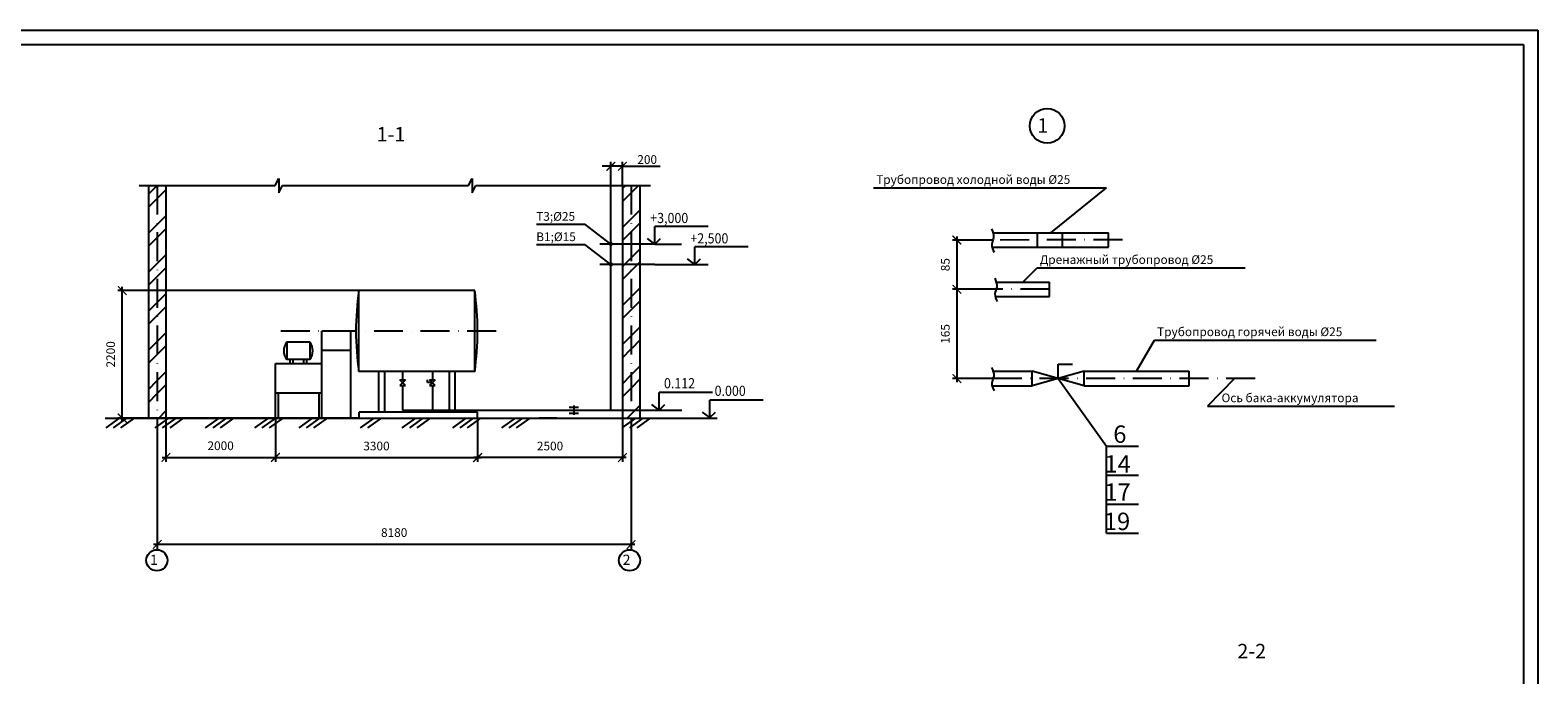
# Model space of a CAD drawing. Units: millimetres. Extents: x 1031 to 1872, y -99946 to 191.
# Drawn here: x 1351 to 1872, y -31 to 191 of the extents above; entities that cross this region are included whole.
import ezdxf

# ---------------------------------------------------------------- set-up
doc = ezdxf.new("R2010")
doc.units = ezdxf.units.MM
doc.header["$MEASUREMENT"] = 0
doc.linetypes.add('DASHDOTB2', pattern=[4, 2.5, -0.75, 0, -0.75])
doc.layers.get('0').update_dxf_attribs({"linetype": 'CONTINUOUS'})
doc.layers.get('DEFPOINTS').update_dxf_attribs({"linetype": 'CONTINUOUS'})
for name, color, linetype in [('CENTER', 1, 'DASHDOTB2'), ('CONT', 7, 'CONTINUOUS'), ('RAZMER', 2, 'CONTINUOUS'), ('TEXT', 4, 'CONTINUOUS'), ('TONK', 2, 'CONTINUOUS')]:
    doc.layers.add(name, color=color, linetype=linetype)
doc.styles.add('ADRF1', font='romans', dxfattribs={"oblique": 15})
doc.styles.add('ROMANS', font='romans.shx', dxfattribs={"oblique": 15, "height": 3})
doc.styles.get("Standard").update_dxf_attribs({"font": 'txt.shx'})
doc.dimstyles.new('Konuÿ(2) uç ZASEH', dxfattribs={"dimtxt": 3, "dimasz": 3, "dimexe": 1.5, "dimexo": 0, "dimgap": 2.5, "dimtad": 1, "dimzin": 0, "dimdsep": 46, "dimtxsty": 'ROMANS', "dimblk": 'ARCHTICK', "dimblk1": 'ARCHTICK', "dimblk2": 'OBLIQUE', "dimcen": 3, "dimdle": 1.25, "dimclrd": 2, "dimclre": 2, "dimclrt": 4, "dimadec": 0, "dimazin": 0, "dimtfac": 0.75, "dimtmove": 2, "dimatfit": 3, "dimfxl": 1, "dimtvp": 0.833333, "dimtolj": 1, "dimtzin": 0, "dimarcsym": 0})
doc.dimstyles.get("Standard").update_dxf_attribs({"dimtxt": 4, "dimasz": 3, "dimexe": 1.5, "dimexo": 0, "dimgap": 2.5, "dimtad": 0, "dimzin": 0, "dimdsep": 46, "dimtxsty": 'Standard', "dimcen": 3, "dimdle": 1.25, "dimclrd": 2, "dimclre": 2, "dimclrt": 4, "dimadec": 0, "dimazin": 0, "dimtfac": 0.5625, "dimtmove": 2, "dimatfit": 3, "dimfxl": 1, "dimtvp": 0.625, "dimtolj": 1, "dimtzin": 0, "dimarcsym": 0})
doc.dimstyles.new('ZASEH', dxfattribs={"dimtxt": 3, "dimasz": 3, "dimexe": 1.5, "dimexo": 0, "dimgap": 2.5, "dimtad": 1, "dimzin": 0, "dimdsep": 46, "dimtxsty": 'ROMANS', "dimblk": 'ARCHTICK', "dimcen": 3, "dimdle": 1.25, "dimclrd": 2, "dimclre": 2, "dimclrt": 4, "dimadec": 0, "dimazin": 0, "dimtfac": 0.75, "dimtmove": 2, "dimatfit": 3, "dimldrblk": 'ARCHTICK', "dimfxl": 1, "dimtvp": 0.833333, "dimtolj": 1, "dimtzin": 0, "dimarcsym": 0})

# ---------------------------------------------------------------- blocks, each defined once
blk = doc.blocks.new('_ArchTick')
at = {"layer": 'TONK', "color": 0, "const_width": 0.15}
blk.add_lwpolyline([(-0.5, -0.5), (0.5, 0.5)], dxfattribs=at)
blk = doc.blocks.new('*D41')
at = {"layer": 'CONT', "color": 2, "lineweight": -2, "transparency": 16777216}
for p, q in [((1671.39, 120.16), (1671.39, 100.65)), ((1683.85, 118.91), (1669.89, 118.91)), ((1684.93, 101.9), (1669.89, 101.9))]:
    blk.add_line(p, q, dxfattribs=at)
at = {"layer": 'DEFPOINTS', "color": 0, "transparency": 16777216}
for p in [(1683.85, 118.91), (1671.39, 101.9), (1684.93, 101.9)]:
    blk.add_point(p, dxfattribs=at)
at = {"layer": 'CONT', "color": 2, "lineweight": -2, "transparency": 16777216, "xscale": 3, "yscale": 3, "zscale": 3}
for p, rotation in [((1671.39, 118.91), 90), ((1671.39, 101.9), 270)]:
    blk.add_blockref('_ArchTick', p, dxfattribs=dict(at, rotation=rotation))
at = {"layer": 'CONT', "color": 4, "transparency": 16777216, "insert": (1667.39, 110.4), "char_height": 3, "attachment_point": 5, "rotation": 90, "style": 'ROMANS'}
blk.add_mtext('\\A1;85', dxfattribs=at)
blk = doc.blocks.new('_Oblique')
at = {"color": 0, "linetype": 'ByBlock', "lineweight": -2}
blk.add_line((-0.5, -0.5), (0.5, 0.5), dxfattribs=at)
blk = doc.blocks.new('*D42')
at = {"layer": 'CONT', "color": 2, "lineweight": -2, "transparency": 16777216}
for p, q in [((1684.93, 101.9), (1669.89, 101.9)), ((1671.39, 103.15), (1671.39, 69.84)), ((1683.87, 71.09), (1669.89, 71.09))]:
    blk.add_line(p, q, dxfattribs=at)
at = {"layer": 'DEFPOINTS', "color": 0, "transparency": 16777216}
for p in [(1684.93, 101.9), (1671.39, 71.09), (1683.87, 71.09)]:
    blk.add_point(p, dxfattribs=at)
at = {"layer": 'CONT', "color": 2, "lineweight": -2, "transparency": 16777216, "xscale": 3, "yscale": 3, "zscale": 3}
for p, rotation in [((1671.39, 101.9), 90), ((1671.39, 71.09), 270)]:
    blk.add_blockref('_ArchTick', p, dxfattribs=dict(at, rotation=rotation))
at = {"layer": 'CONT', "color": 4, "transparency": 16777216, "insert": (1667.39, 86.49), "char_height": 3, "attachment_point": 5, "rotation": 90, "style": 'ROMANS'}
blk.add_mtext('\\A1;165', dxfattribs=at)
blk = doc.blocks.new('*D48')
at = {"layer": 'DEFPOINTS', "color": 0, "transparency": 16777216}
for p in [(1395.33, 51.36), (1558.93, 51.01), (1395.33, 13.82)]:
    blk.add_point(p, dxfattribs=at)
at = {"layer": 'TONK', "color": 2, "lineweight": -2, "transparency": 16777216}
for p, q in [((1395.33, 51.36), (1395.33, 12.32)), ((1558.93, 51.01), (1558.93, 12.32)), ((1560.18, 13.82), (1394.08, 13.82))]:
    blk.add_line(p, q, dxfattribs=at)
at = {"layer": 'TONK', "color": 2, "lineweight": -2, "transparency": 16777216, "xscale": 3, "yscale": 3, "zscale": 3, "rotation": 180}
blk.add_blockref('_ArchTick', (1395.33, 13.82), dxfattribs=at)
at = {"layer": 'TONK', "color": 2, "lineweight": -2, "transparency": 16777216, "xscale": 3, "yscale": 3, "zscale": 3}
blk.add_blockref('_ArchTick', (1558.93, 13.82), dxfattribs=at)
at = {"layer": 'TONK', "color": 4, "transparency": 16777216, "insert": (1477.13, 17.94), "char_height": 3, "attachment_point": 5, "style": 'ROMANS'}
blk.add_mtext('\\A1;8180', dxfattribs=at)
blk = doc.blocks.new('*X47')
at = {"color": 0}
for p, q in [((372.04, 237.34), (375.03, 240.32)), ((535.64, 239.29), (536.67, 240.32)), ((538.64, 237.8), (541.16, 240.32)), ((372.04, 232.85), (375.04, 235.85)), ((375.04, 235.85), (378.04, 238.85)), ((535.64, 234.8), (538.64, 237.8)), ((375.04, 226.87), (378.04, 229.87)), ((538.64, 228.82), (541.64, 231.82)), ((372.04, 223.87), (375.04, 226.87)), ((375.04, 222.38), (378.04, 225.38)), ((535.64, 225.82), (538.64, 228.82)), ((535.64, 221.33), (538.64, 224.33)), ((538.64, 224.33), (541.64, 227.33)), ((372.04, 219.38), (375.04, 222.38)), ((372.04, 210.4), (375.04, 213.4)), ((375.04, 213.4), (378.04, 216.4)), ((535.64, 212.35), (538.64, 215.35)), ((538.64, 215.35), (541.64, 218.35)), ((538.64, 210.86), (541.64, 213.86)), ((372.04, 205.91), (375.04, 208.91)), ((375.04, 208.91), (378.04, 211.91)), ((535.64, 207.86), (538.64, 210.86)), ((538.64, 201.88), (541.64, 204.88)), ((372.04, 196.93), (375.04, 199.93)), ((375.04, 199.93), (378.04, 202.93)), ((375.04, 195.44), (378.04, 198.44)), ((535.64, 198.88), (538.64, 201.88)), ((538.64, 197.39), (541.64, 200.39)), ((372.04, 192.44), (375.04, 195.44)), ((535.64, 194.39), (538.64, 197.39)), ((375.04, 186.46), (378.04, 189.46)), ((535.64, 185.41), (538.64, 188.41)), ((538.64, 188.41), (540.36, 190.13)), ((540.36, 190.13), (541.64, 191.41)), ((372.04, 183.46), (375.04, 186.46)), ((375.04, 181.97), (378.04, 184.97)), ((535.64, 180.92), (538.64, 183.92)), ((538.64, 183.92), (539.02, 184.3)), ((539.08, 184.36), (541.64, 186.92)), ((372.04, 178.97), (375.04, 181.97)), ((538.64, 174.94), (541.64, 177.94)), ((372.04, 169.99), (375.04, 172.99)), ((375.04, 172.99), (378.04, 175.99)), ((535.64, 171.94), (538.64, 174.94)), ((538.64, 170.45), (541.64, 173.45)), ((372.04, 165.5), (375.04, 168.5)), ((375.04, 168.5), (378.04, 171.5)), ((535.64, 167.45), (538.64, 170.45)), ((375.59, 160.07), (378.04, 162.52)), ((537.24, 160.07), (538.64, 161.47)), ((538.64, 161.47), (541.64, 164.47))]:
    blk.add_line(p, q, dxfattribs=at)
blk = doc.blocks.new('*D49')
at = {"layer": 'DEFPOINTS', "color": 0, "transparency": 16777216}
for p in [(1398.33, 57.45), (1436.12, 57.45), (1436.12, 43.9)]:
    blk.add_point(p, dxfattribs=at)
at = {"layer": 'TONK', "color": 2, "lineweight": -2, "transparency": 16777216}
for p, q in [((1398.33, 57.45), (1398.33, 42.4)), ((1436.12, 57.45), (1436.12, 42.4)), ((1397.08, 43.9), (1437.37, 43.9))]:
    blk.add_line(p, q, dxfattribs=at)
at = {"layer": 'TONK', "color": 2, "lineweight": -2, "transparency": 16777216, "xscale": 3, "yscale": 3, "zscale": 3, "rotation": 180}
blk.add_blockref('_ArchTick', (1398.33, 43.9), dxfattribs=at)
at = {"layer": 'TONK', "color": 2, "lineweight": -2, "transparency": 16777216, "xscale": 3, "yscale": 3, "zscale": 3}
blk.add_blockref('_ArchTick', (1436.12, 43.9), dxfattribs=at)
at = {"layer": 'TONK', "color": 4, "transparency": 16777216, "insert": (1417.22, 47.9), "char_height": 3, "attachment_point": 5, "style": 'ROMANS'}
blk.add_mtext('\\A1;2000', dxfattribs=at)
blk = doc.blocks.new('*D50')
at = {"layer": 'DEFPOINTS', "color": 0, "transparency": 16777216}
for p in [(1505.93, 57.45), (1555.93, 57.45), (1505.93, 43.81)]:
    blk.add_point(p, dxfattribs=at)
at = {"layer": 'TONK', "color": 2, "lineweight": -2, "transparency": 16777216}
for p, q in [((1505.93, 57.45), (1505.93, 42.31)), ((1555.93, 57.45), (1555.93, 42.31)), ((1557.18, 43.81), (1504.68, 43.81))]:
    blk.add_line(p, q, dxfattribs=at)
at = {"layer": 'TONK', "color": 2, "lineweight": -2, "transparency": 16777216, "xscale": 3, "yscale": 3, "zscale": 3, "rotation": 180}
blk.add_blockref('_ArchTick', (1505.93, 43.81), dxfattribs=at)
at = {"layer": 'TONK', "color": 2, "lineweight": -2, "transparency": 16777216, "xscale": 3, "yscale": 3, "zscale": 3}
blk.add_blockref('_ArchTick', (1555.93, 43.81), dxfattribs=at)
at = {"layer": 'TONK', "color": 4, "transparency": 16777216, "insert": (1530.93, 47.81), "char_height": 3, "attachment_point": 5, "style": 'ROMANS'}
blk.add_mtext('\\A1;2500', dxfattribs=at)
blk = doc.blocks.new('*D51')
at = {"layer": 'DEFPOINTS', "color": 0, "transparency": 16777216}
for p in [(1551.93, 144.36), (1555.93, 137.7), (1551.93, 120.33)]:
    blk.add_point(p, dxfattribs=at)
at = {"layer": 'TONK', "color": 2, "lineweight": -2, "transparency": 16777216}
for p, q in [((1551.93, 120.33), (1551.93, 145.86)), ((1555.93, 137.7), (1555.93, 145.86)), ((1551.93, 144.36), (1548.93, 144.36)), ((1555.93, 144.36), (1551.93, 144.36)), ((1555.93, 144.36), (1558.93, 144.36))]:
    blk.add_line(p, q, dxfattribs=at)
at = {"layer": 'TONK', "color": 2, "lineweight": -2, "transparency": 16777216, "xscale": 3, "yscale": 3, "zscale": 3}
blk.add_blockref('_ArchTick', (1551.93, 144.36), dxfattribs=at)
at = {"layer": 'TONK', "color": 2, "lineweight": -2, "transparency": 16777216, "xscale": 3, "yscale": 3, "zscale": 3, "rotation": 180}
blk.add_blockref('_ArchTick', (1555.93, 144.36), dxfattribs=at)
at = {"layer": 'TONK', "color": 4, "transparency": 16777216, "insert": (1564.47, 146.69), "char_height": 3, "attachment_point": 5, "style": 'ROMANS'}
blk.add_mtext('\\A1;200', dxfattribs=at)
blk = doc.blocks.new('*D52')
at = {"layer": 'DEFPOINTS', "color": 0, "transparency": 16777216}
for p in [(1436.12, 57.45), (1505.93, 57.45), (1505.93, 43.81)]:
    blk.add_point(p, dxfattribs=at)
at = {"layer": 'TONK', "color": 2, "lineweight": -2, "transparency": 16777216}
for p, q in [((1436.12, 57.45), (1436.12, 42.31)), ((1505.93, 57.45), (1505.93, 42.31)), ((1434.87, 43.81), (1507.18, 43.81))]:
    blk.add_line(p, q, dxfattribs=at)
at = {"layer": 'TONK', "color": 2, "lineweight": -2, "transparency": 16777216, "xscale": 3, "yscale": 3, "zscale": 3, "rotation": 180}
blk.add_blockref('_ArchTick', (1436.12, 43.81), dxfattribs=at)
at = {"layer": 'TONK', "color": 2, "lineweight": -2, "transparency": 16777216, "xscale": 3, "yscale": 3, "zscale": 3}
blk.add_blockref('_ArchTick', (1505.93, 43.81), dxfattribs=at)
at = {"layer": 'TONK', "color": 4, "transparency": 16777216, "insert": (1471.02, 47.81), "char_height": 3, "attachment_point": 5, "style": 'ROMANS'}
blk.add_mtext('\\A1;3300', dxfattribs=at)
blk = doc.blocks.new('*D54')
at = {"layer": 'DEFPOINTS', "color": 0, "transparency": 16777216}
for p in [(1383.26, 101.45), (1464.93, 101.45), (1465.1, 57.45)]:
    blk.add_point(p, dxfattribs=at)
at = {"layer": 'TONK', "color": 2, "lineweight": -2, "transparency": 16777216}
for p, q in [((1464.93, 101.45), (1381.76, 101.45)), ((1383.26, 56.2), (1383.26, 102.7)), ((1465.1, 57.45), (1381.76, 57.45))]:
    blk.add_line(p, q, dxfattribs=at)
at = {"layer": 'TONK', "color": 2, "lineweight": -2, "transparency": 16777216, "xscale": 3, "yscale": 3, "zscale": 3}
for p, rotation in [((1383.26, 101.45), 90), ((1383.26, 57.45), 270)]:
    blk.add_blockref('_ArchTick', p, dxfattribs=dict(at, rotation=rotation))
at = {"layer": 'TONK', "color": 4, "transparency": 16777216, "insert": (1379.26, 79.45), "char_height": 3, "attachment_point": 5, "rotation": 90, "style": 'ROMANS'}
blk.add_mtext('\\A1;2200', dxfattribs=at)

msp = doc.modelspace()

# ---------------------------------------------------------------- linework, layer by layer
at = {"layer": 'CENTER', "ltscale": 4}
for p, q in [((1395.329, 137.703), (1395.329, 51.008)), ((1558.929, 137.703), (1558.929, 51.008)), ((1728.529, 118.936), (1683.848, 118.906)), ((1703.359, 101.913), (1684.929, 101.899)), ((1512.369, 87.448), (1436.797, 87.448)), ((1774.313, 71.145), (1683.875, 71.085))]:
    msp.add_line(p, q, dxfattribs=at)
at = {"layer": 'CONT', "color": 2}
for p, q in [((1871.939, 191.338), (1871.939, -402.662)), ((1723.084, 47.732), (1734.084, 47.732)), ((1723.084, 17.732), (1723.084, 47.732)), ((1723.084, 37.732), (1734.084, 37.732)), ((1723.084, 27.732), (1734.084, 27.732)), ((1723.084, 17.732), (1734.084, 17.732))]:
    msp.add_line(p, q, dxfattribs=at)
at = {"layer": 'CONT'}
for p, q in [((1050.939, 186.338), (1866.939, 186.338)), ((1866.939, 186.338), (1866.939, -397.651)), ((1683.866, 121.411), (1723.707, 121.411)), ((1699.264, 116.411), (1699.264, 121.411)), ((1707.864, 116.411), (1707.864, 121.411)), ((1723.707, 116.411), (1723.707, 121.411)), ((1551.929, 60.235), (1551.929, 117.507)), ((1683.514, 116.411), (1723.707, 116.411)), ((1684.949, 104.411), (1703.359, 104.411)), ((1703.359, 99.411), (1703.359, 104.411)), ((1504.929, 101.448), (1464.929, 101.448)), ((1464.933, 73.472), (1464.929, 101.448)), ((1504.929, 73.448), (1504.929, 101.448)), ((1684.597, 99.411), (1703.359, 99.411)), ((1448.019, 83.627), (1440.019, 83.627)), ((1440.019, 83.627), (1440.019, 77.627)), ((1448.019, 83.627), (1448.019, 77.627)), ((1462.12, 87.448), (1452.12, 87.448)), ((1452.12, 57.448), (1452.12, 87.448)), ((1462.12, 57.448), (1462.12, 87.448)), ((1452.155, 80.909), (1462.093, 80.909)), ((1436.12, 57.448), (1436.12, 76.345)), ((1436.12, 76.287), (1436.12, 76.287)), ((1436.12, 76.287), (1452.119, 76.287)), ((1448.019, 77.627), (1440.019, 77.627)), ((1441.129, 77.624), (1441.129, 76.29)), ((1442.129, 77.624), (1442.129, 76.29)), ((1445.834, 77.626), (1445.834, 76.288)), ((1446.834, 77.626), (1446.834, 76.288)), ((1504.933, 73.472), (1464.933, 73.472)), ((1471.769, 73.472), (1471.769, 59.448)), ((1473.769, 73.472), (1473.769, 59.448)), ((1480.037, 73.459), (1480.037, 70.709)), ((1490.315, 73.459), (1490.315, 70.709)), ((1496.087, 73.472), (1496.087, 59.448)), ((1498.083, 73.448), (1498.083, 59.448)), ((1683.894, 73.591), (1697.359, 73.591)), ((1715.359, 73.614), (1697.359, 68.603)), ((1697.359, 68.603), (1697.359, 73.603)), ((1715.359, 68.621), (1697.359, 73.603)), ((1706.339, 71.114), (1706.339, 76.114)), ((1706.339, 76.114), (1711.339, 76.114)), ((1715.359, 73.614), (1751.53, 73.621)), ((1715.359, 68.614), (1715.359, 73.614)), ((1751.53, 68.621), (1751.53, 73.621)), ((1481.037, 70.709), (1479.037, 68.709)), ((1479.037, 70.709), (1481.037, 70.709)), ((1481.037, 68.709), (1479.037, 70.709)), ((1479.037, 68.709), (1481.037, 68.709)), ((1480.037, 68.709), (1480.037, 60.235)), ((1488.687, 69.709), (1488.687, 70.71)), ((1490.315, 69.709), (1488.687, 69.709)), ((1491.315, 70.709), (1489.315, 68.709)), ((1489.315, 70.709), (1491.315, 70.709)), ((1491.315, 68.709), (1489.315, 70.709)), ((1489.315, 68.709), (1491.315, 68.709)), ((1490.315, 68.709), (1490.315, 60.235)), ((1683.542, 68.591), (1697.359, 68.591)), ((1706.239, 71.114), (1706.239, 71.114)), ((1715.359, 68.614), (1751.53, 68.621)), ((1436.12, 66.118), (1452.106, 66.118)), ((1437.12, 66.118), (1437.12, 57.454)), ((1451.106, 66.118), (1451.106, 57.456)), ((1462.12, 57.448), (1436.12, 57.448)), ((1505.929, 59.448), (1465.099, 59.448)), ((1465.1, 57.448), (1465.1, 59.448)), ((1480.037, 60.235), (1551.929, 60.235)), ((1505.929, 57.448), (1505.929, 59.448))]:
    msp.add_line(p, q, dxfattribs=at)
for centre, radius, start, end in [((1562.433, 87.472), 98.5, 171.84266, 188.17123), ((1562.433, 87.472), 98.5, 171.84266, 188.17123), ((1562.433, 87.472), 98.5, 171.84266, 188.17123), ((1407.429, 87.448), 98.5, 351.82877, 8.17123), ((1407.429, 87.448), 98.5, 351.84266, 8.17123), ((1407.429, 87.448), 98.5, 351.82877, 8.17123), ((1444.019, 80.627), 5, 143.1301, 216.8699), ((1444.019, 80.627), 5, 323.1301, 36.8699)]:
    msp.add_arc(centre, radius, start, end, dxfattribs=at)
at = {"layer": 'RAZMER'}
for p, q in [((1389.069, 137.703), (1436.055, 137.703)), ((1392.329, 137.703), (1392.329, 57.448)), ((1398.329, 137.703), (1398.329, 57.448)), ((1436.055, 137.703), (1437.307, 140.197)), ((1437.307, 135.197), (1438.558, 137.703)), ((1438.558, 137.703), (1502.841, 137.703)), ((1502.841, 137.703), (1504.093, 140.197)), ((1504.093, 135.197), (1505.343, 137.703)), ((1505.343, 137.703), (1565.622, 137.703)), ((1555.929, 137.703), (1555.929, 57.448)), ((1561.929, 137.703), (1561.929, 57.448)), ((1377.327, 57.448), (1588.612, 57.448)), ((1382.232, 57.448), (1377.565, 54.054)), ((1384.778, 57.448), (1380.111, 54.054)), ((1387.324, 57.448), (1382.657, 54.054)), ((1399.205, 57.448), (1394.537, 54.054)), ((1401.751, 57.448), (1397.083, 54.054)), ((1404.296, 57.448), (1399.629, 54.054)), ((1416.601, 57.448), (1411.934, 54.054)), ((1419.147, 57.448), (1414.48, 54.054)), ((1421.693, 57.448), (1417.026, 54.054)), ((1433.574, 57.448), (1428.906, 54.054)), ((1436.12, 57.448), (1431.452, 54.054)), ((1438.666, 57.448), (1433.998, 54.054)), ((1448.849, 57.448), (1444.182, 54.054)), ((1451.395, 57.448), (1446.727, 54.054)), ((1453.941, 57.448), (1449.273, 54.054)), ((1470.064, 57.448), (1465.397, 54.054)), ((1472.61, 57.448), (1467.943, 54.054)), ((1484.491, 57.448), (1479.824, 54.054)), ((1487.037, 57.448), (1482.369, 54.054)), ((1489.583, 57.448), (1484.915, 54.054)), ((1501.888, 57.448), (1497.22, 54.054)), ((1504.433, 57.448), (1499.766, 54.054)), ((1506.979, 57.448), (1502.312, 54.054)), ((1518.86, 57.448), (1514.193, 54.054)), ((1521.406, 57.448), (1516.738, 54.054)), ((1523.952, 57.448), (1519.284, 54.054)), ((1533.235, 57.454), (1527.235, 57.454)), ((1560.442, 57.448), (1555.775, 54.054)), ((1562.988, 57.448), (1558.321, 54.054)), ((1565.534, 57.448), (1560.867, 54.054))]:
    msp.add_line(p, q, dxfattribs=at)
for centre in [(1395.214, 8.364), (1558.381, 8.364)]:
    msp.add_circle(centre, 3.647, dxfattribs=at)
at = {"layer": 'TEXT', "color": 2}
msp.add_line((1030.939, 191.338), (1871.939, 191.338), dxfattribs=at)
at = {"layer": 'TONK'}
for p, q in [((1558.929, 144.357), (1568.951, 144.357)), ((1437.307, 140.197), (1437.307, 135.197)), ((1504.093, 140.197), (1504.093, 135.197)), ((1642.599, 136.907), (1723.001, 136.907)), ((1703.786, 121.411), (1723.001, 136.907)), ((1526.291, 124.335), (1542.913, 124.335)), ((1551.929, 117.507), (1542.913, 124.335)), ((1551.929, 117.507), (1551.929, 120.327)), ((1567.084, 117.507), (1567.084, 123.59)), ((1585.537, 123.59), (1567.084, 123.59)), ((1526.305, 117.309), (1542.927, 117.309)), ((1551.943, 110.481), (1542.927, 117.309)), ((1567.084, 117.507), (1548.128, 117.507)), ((1567.084, 117.507), (1564.578, 119.415)), ((1567.084, 117.507), (1569.013, 119.415)), ((1567.084, 117.507), (1576.287, 117.507)), ((1580.933, 110.481), (1580.933, 116.564)), ((1599.386, 116.564), (1580.933, 116.564)), ((1567.098, 110.481), (1548.142, 110.481)), ((1567.098, 110.481), (1576.301, 110.481)), ((1576.301, 110.481), (1585.564, 110.481)), ((1580.933, 110.481), (1578.426, 112.389)), ((1580.933, 110.481), (1582.861, 112.389)), ((1694.154, 104.411), (1699.087, 109.276)), ((1699.087, 109.276), (1770.846, 109.276)), ((1733.444, 73.618), (1739.57, 84.376)), ((1739.57, 84.376), (1816.156, 84.376)), ((1473.769, 73.472), (1473.769, 59.448)), ((1706.401, 71.1), (1723.084, 47.732)), ((1767.254, 71.141), (1757.875, 61.589)), ((1587.044, 66.314), (1568.591, 66.314)), ((1568.591, 60.231), (1568.591, 66.314)), ((1604.529, 63.692), (1586.076, 63.692)), ((1586.076, 57.609), (1586.076, 63.692)), ((1537.497, 61.252), (1540.738, 61.252)), ((1537.497, 59.168), (1540.738, 59.168)), ((1539.098, 61.848), (1539.098, 58.621)), ((1551.929, 60.235), (1576.458, 60.235)), ((1568.591, 60.231), (1566.084, 62.139)), ((1568.591, 60.231), (1570.519, 62.139)), ((1586.076, 57.609), (1583.57, 59.517)), ((1586.076, 57.609), (1588.004, 59.517)), ((1757.875, 61.589), (1822.399, 61.589))]:
    msp.add_line(p, q, dxfattribs=at)
at = {"layer": 'TONK', "const_width": 0.75}
for points in [[(1551.554, 117.507, 1), (1552.304, 117.507, 1)], [(1551.554, 117.507, 1), (1552.304, 117.507, 1)], [(1551.554, 117.507, 1), (1552.304, 117.507, 1)], [(1551.568, 110.481, 1), (1552.318, 110.481, 1)]]:
    msp.add_lwpolyline(points, format="xyb", close=True, dxfattribs=at)
at = {"layer": 'TONK'}
msp.add_circle((1702.57, 158.314), 6, dxfattribs=at)
for points in [[(1683.356, 122.737), (1684.064, 119.783), (1683.423, 117.314), (1684.226, 114.683)], [(1684.439, 105.737), (1685.147, 102.783), (1684.507, 100.314), (1685.309, 97.683)], [(1683.384, 74.919), (1684.091, 71.964), (1683.451, 69.495), (1684.253, 66.865)]]:
    msp.add_spline(points, degree=3, dxfattribs=at)

# ---------------------------------------------------------------- block references
at = {"layer": 'RAZMER'}
msp.add_blockref('*X47', (1020.288, -102.619), dxfattribs=at)

# ---------------------------------------------------------------- texts
at = {"layer": 'CONT', "oblique": 15}
for s, height, style, p in [('1-1', 5, 'ROMANS', (1471.062, 152.911)), ('1', 5, 'ADRF1', (1699.149, 155.933)), ('6', 6, 'ROMANS', (1725.372, 48.906)), ('14', 6, 'ROMANS', (1722.306, 38.634)), ('17', 6, 'ROMANS', (1722.306, 28.902)), ('19', 6, 'ROMANS', (1722.126, 18.81)), ('2-2', 5, 'ADRF1', (1768.197, -25.483))]:
    msp.add_text(s, height=height, dxfattribs=dict(at, style=style)).set_placement(p)
at = {"layer": 'TEXT', "oblique": 15}
for s, style, p in [('Трубопровод холодной воды %%C25', 'ROMANS', (1643.522, 138.275)), ('Т3;%%C25', 'ADRF1', (1526.159, 125.56)), ('В1;%%C15', 'ADRF1', (1526.173, 118.534)), ('Дренажный трубопровод %%C25', 'ROMANS', (1700.011, 110.644)), ('Трубопровод горячей воды %%C25', 'ROMANS', (1740.494, 85.744)), ('Ось бака-аккумулятора', 'ROMANS', (1762.743, 62.936))]:
    msp.add_text(s, height=3, dxfattribs=dict(at, style=style)).set_placement(p)
at = {"layer": 'TEXT', "color": 4, "style": 'ROMANS', "oblique": 15}
for s, p in [('1', (1392.865, 6.802)), ('2', (1556.031, 6.802))]:
    msp.add_text(s, height=3.5, dxfattribs=at).set_placement(p)
at = {"layer": 'TONK', "color": 4, "style": 'ROMANS', "oblique": 15, "width": 0.9}
for s, p in [('+3,000', (1565.529, 124.761)), ('+2,500', (1579.378, 117.735)), ('0.112', (1570.275, 67.734)), ('0.000', (1587.76, 65.112))]:
    msp.add_text(s, height=3.5, dxfattribs=at).set_placement(p)

# ---------------------------------------------------------------- dimensions: what is measured, and where the dimension line sits
at = {"layer": 'CONT'}
for base, p1, p2, text, picture, middle in [((1671.39, 101.899), (1683.848, 118.906), (1684.929, 101.899), '85', '*D41', (1667.39, 110.403)), ((1671.39, 71.085), (1684.929, 101.899), (1683.875, 71.085), '165', '*D42', (1667.39, 86.492))]:
    dim = msp.add_linear_dim(base=base, p1=p1, p2=p2, angle=270, text=text, dimstyle='Konuÿ(2) uç ZASEH', dxfattribs=at)
    dim.commit()
    dim.dimension.update_dxf_attribs({"geometry": picture, "text_midpoint": middle})
at = {"layer": 'TONK'}
for base, p1, p2, text, dimstyle, override, picture, middle in [((1551.929, 144.357), (1555.929, 137.703), (1551.929, 120.327), '200', 'ZASEH', {"dimfxl": 1.5}, '*D51', (1564.475, 146.69)), ((1395.329, 13.823), (1558.929, 51.008), (1395.329, 51.364), '8180', 'Standard', {"dimtxt": 3, "dimtxsty": 'ROMANS', "dimblk1": 'ArchTick', "dimblk2": 'ArchTick', "dimsah": 1}, '*D48', (1477.129, 17.942))]:
    dim = msp.add_linear_dim(base=base, p1=p1, p2=p2, text=text, dimstyle=dimstyle, override=override, dxfattribs=at)
    dim.commit()
    dim.dimension.update_dxf_attribs({"geometry": picture, "text_midpoint": middle, "dimtype": 160})
dim = msp.add_linear_dim(base=(1383.257, 101.448), p1=(1465.1, 57.448), p2=(1464.929, 101.448), angle=90, text='2200', dimstyle='ZASEH', override={"dimfxl": 1.5}, dxfattribs=at)
dim.commit()
dim.dimension.update_dxf_attribs({"geometry": '*D54', "text_midpoint": (1379.257, 79.448)})
for base, p1, p2, text, picture, middle in [((1436.12, 43.904), (1398.329, 57.448), (1436.12, 57.448), '2000', '*D49', (1417.225, 47.904)), ((1505.929, 43.812), (1436.12, 57.448), (1505.929, 57.448), '3300', '*D52', (1471.025, 47.812)), ((1505.929, 43.812), (1555.929, 57.448), (1505.929, 57.448), '2500', '*D50', (1530.929, 47.812))]:
    dim = msp.add_linear_dim(base=base, p1=p1, p2=p2, text=text, dimstyle='ZASEH', override={"dimfxl": 1.5}, dxfattribs=at)
    dim.commit()
    dim.dimension.update_dxf_attribs({"geometry": picture, "text_midpoint": middle})

doc.saveas('drawing.dxf')
